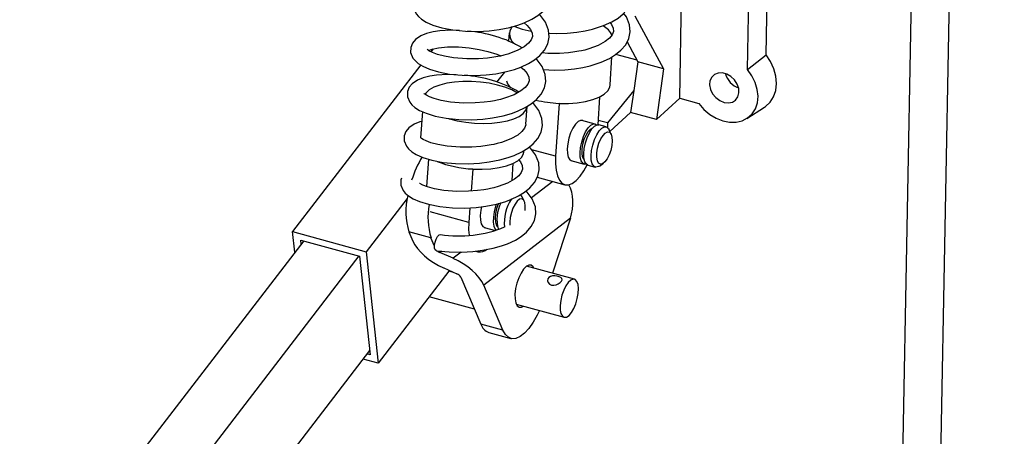
# Model space of a CAD drawing. Units: millimetres. Extents: x 779 to 8348, y -76 to 5270.
# Drawn here: x 7258 to 7467, y 3604 to 3693 of the extents above; entities that cross this region are included whole.
import ezdxf

# ---------------------------------------------------------------- set-up
doc = ezdxf.new("R2010")
doc.units = ezdxf.units.MM
doc.header["$LTSCALE"] = 25
doc.linetypes.add('SLD-Durchgehend', pattern=[0])

msp = doc.modelspace()

# ---------------------------------------------------------------- linework, layer by layer
at = {"color": 7, "linetype": 'SLD-Durchgehend', "lineweight": 25}
for p, q in [((7450.78, 3448.07), (7467.08, 4321.55)), ((7442.52, 3440.53), (7458.81, 4313.48)), ((7398.01, 3676.17), (7399.25, 3742.87)), ((7416.39, 3685.41), (7417.25, 3731.56)), ((7412.42, 3682.3), (7413.29, 3729.01)), ((7388.48, 3693.71), (7394.59, 3682.46)), ((7348.79, 3690.9), (7348.55, 3690.59)), ((7361.72, 3690.06), (7361.61, 3688.33)), ((7386.82, 3688.16), (7389.11, 3683.95)), ((7345.53, 3686.67), (7345.06, 3686.05)), ((7383.19, 3678.99), (7383.58, 3684.95)), ((7388.94, 3684.25), (7384.42, 3685.48)), ((7389.11, 3683.95), (7388.23, 3677.82)), ((7394.59, 3682.46), (7389.11, 3683.95)), ((7412.42, 3682.3), (7416.39, 3685.41)), ((7342.91, 3683.26), (7315.64, 3647.79)), ((7360.69, 3681.74), (7359.05, 3679.61)), ((7394.59, 3682.46), (7393.05, 3671.65)), ((7361.73, 3678.72), (7361.6, 3678.63)), ((7388.23, 3677.82), (7382.65, 3670.93)), ((7388.23, 3677.82), (7387.57, 3673.14)), ((7380.63, 3670.53), (7381.01, 3676.48)), ((7393.05, 3671.65), (7398.01, 3676.17)), ((7398.01, 3676.17), (7402.1, 3675.05)), ((7343.26, 3673.32), (7342.85, 3667.78)), ((7365.26, 3670.62), (7365.55, 3674.44)), ((7372.34, 3675.07), (7371.61, 3663.82)), ((7372.34, 3675.07), (7372.29, 3675.09)), ((7372.35, 3675.08), (7372.34, 3675.07)), ((7383.14, 3669.1), (7387.57, 3673.14)), ((7393.05, 3671.65), (7387.57, 3673.14)), ((7412.31, 3671.88), (7416.06, 3674.3)), ((7380.02, 3670.69), (7377.17, 3671.47)), ((7382.65, 3670.93), (7380.69, 3671.47)), ((7379.04, 3669.62), (7379.49, 3669.84)), ((7382.37, 3670.06), (7380.8, 3670.48)), ((7382.65, 3670.93), (7382.63, 3669.92)), ((7383.42, 3668.48), (7383, 3669.43)), ((7364.82, 3664.72), (7364.85, 3665.03)), ((7344.55, 3663.21), (7344.12, 3657.39)), ((7374.85, 3662.94), (7377.7, 3662.17)), ((7353.99, 3661.1), (7353.64, 3656.42)), ((7353.99, 3661.1), (7353.94, 3661.12)), ((7354, 3661.11), (7353.99, 3661.1)), ((7362.33, 3658.67), (7362.6, 3662.33)), ((7378.49, 3661.95), (7380.05, 3661.53)), ((7380.91, 3661.75), (7381.76, 3662.35)), ((7367.69, 3659.37), (7373.57, 3657.77)), ((7358.73, 3657.21), (7358.69, 3657.22)), ((7340.03, 3654.87), (7331.31, 3643.53)), ((7364.94, 3654.24), (7364.51, 3655.18)), ((7353.37, 3652.88), (7353.14, 3649.76)), ((7374.75, 3650.63), (7356.31, 3636.41)), ((7374.75, 3650.63), (7370.91, 3638.95)), ((7356.37, 3648.69), (7358.78, 3648.04)), ((7317.99, 3645.84), (7151.48, 3429.26)), ((7315.64, 3647.79), (7331.31, 3643.53)), ((7316.11, 3643.39), (7315.64, 3647.79)), ((7317.35, 3646.01), (7329.89, 3642.6)), ((7317.45, 3645.13), (7317.35, 3646.01)), ((7345.08, 3646.49), (7340.38, 3647.76)), ((7340.38, 3647.76), (7341.24, 3645.77)), ((7345.84, 3644.72), (7345.08, 3646.49)), ((7329.74, 3642.64), (7162.48, 3425.09)), ((7329.89, 3642.6), (7332.12, 3621.61)), ((7331.31, 3643.53), (7333.83, 3619.83)), ((7349.77, 3642.12), (7346.94, 3643.34)), ((7354.65, 3643.64), (7355.08, 3643.53)), ((7347.78, 3640.06), (7350.6, 3638.84)), ((7375.61, 3637.67), (7365.43, 3640.44)), ((7348.89, 3639.41), (7333.83, 3619.83)), ((7348.89, 3639.41), (7348.99, 3639.54)), ((7349.84, 3639.17), (7349.85, 3639.12)), ((7349.84, 3639.17), (7349.85, 3639.12)), ((7351.42, 3638.13), (7355.69, 3628.12)), ((7360.39, 3626.84), (7356.31, 3636.41)), ((7354.33, 3631.32), (7344.68, 3633.94)), ((7363.23, 3632.34), (7373.41, 3629.58)), ((7360.39, 3626.84), (7355.69, 3628.12)), ((7357.39, 3626.35), (7362.09, 3625.07)), ((7332.02, 3622.49), (7164.64, 3404.77)), ((7333.83, 3619.83), (7330.64, 3620.69)), ((7332.12, 3621.61), (7331.48, 3621.78))]:
    msp.add_line(p, q, dxfattribs=at)
at = {"color": 8, "linetype": 'SLD-Durchgehend', "lineweight": 25}
for p, q in [((7371.61, 3663.82), (7366.55, 3665.19)), ((7370.99, 3658.47), (7366.47, 3654.99)), ((7367.73, 3659.36), (7367.66, 3659.3)), ((7353.14, 3649.76), (7344.91, 3652)), ((7347.33, 3643.63), (7346.94, 3643.34)), ((7351.47, 3643.43), (7349.77, 3642.12)), ((7349.85, 3639.12), (7348.87, 3639.39))]:
    msp.add_line(p, q, dxfattribs=at)
at = {"color": 7, "linetype": 'SLD-Durchgehend', "lineweight": 25, "flags": 128}
for points in [[(7349.75, 3690.72), (7352.44, 3690.44), (7355.08, 3690.4), (7357.49, 3690.54), (7359.58, 3690.79), (7361.84, 3691.23), (7363.58, 3691.71), (7364.9, 3692.2), (7366.54, 3692.96), (7367.8, 3693.74), (7368.93, 3694.66), (7369.93, 3695.83), (7370.61, 3697.16), (7370.9, 3698.54), (7370.81, 3700.02), (7370.15, 3701.73), (7368.86, 3703.43)], [(7370.14, 3690.02), (7371.76, 3689.96), (7374.06, 3690.03), (7376.12, 3690.23), (7377.89, 3690.51), (7379.42, 3690.86), (7381.82, 3691.63), (7383.6, 3692.45), (7384.89, 3693.24), (7386.01, 3694.16), (7387.02, 3695.35), (7387.7, 3696.7), (7387.98, 3698.09), (7387.86, 3699.57), (7387.18, 3701.26), (7386.58, 3702.03)], [(7351.82, 3699.97), (7349.97, 3700.02), (7347.68, 3699.89), (7346.22, 3699.68), (7344.83, 3699.33), (7343.63, 3698.84), (7342.45, 3698.05), (7341.82, 3697.29), (7341.46, 3696.38), (7341.46, 3695.26), (7341.95, 3694.12), (7342.4, 3693.57), (7343.07, 3692.98), (7344.07, 3692.37), (7345.48, 3691.75), (7347.37, 3691.18), (7349.75, 3690.72)], [(7349.05, 3681.32), (7351.73, 3681.05), (7354.38, 3681), (7356.79, 3681.14), (7358.88, 3681.39), (7361.14, 3681.83), (7362.88, 3682.32), (7364.2, 3682.8), (7365.84, 3683.57), (7367.1, 3684.35), (7368.22, 3685.26), (7369.23, 3686.43), (7369.91, 3687.77), (7370.2, 3689.14), (7370.1, 3690.62), (7369.45, 3692.34), (7368.16, 3694.03)], [(7369.01, 3682.26), (7371.26, 3682.17), (7373.56, 3682.24), (7375.62, 3682.44), (7377.39, 3682.72), (7378.92, 3683.07), (7381.32, 3683.84), (7383.1, 3684.66), (7384.38, 3685.45), (7385.51, 3686.37), (7386.52, 3687.56), (7387.19, 3688.91), (7387.47, 3690.3), (7387.35, 3691.78), (7386.68, 3693.47), (7386.08, 3694.24)], [(7364.93, 3692.21), (7365.55, 3691.67), (7366.24, 3690.82), (7366.61, 3690.02), (7366.65, 3689.28), (7366.4, 3688.57), (7365.84, 3687.87), (7364.93, 3687.14), (7363.45, 3686.31), (7361.46, 3685.56), (7360.57, 3685.32), (7359.84, 3685.15), (7359.28, 3685.03), (7358.47, 3684.89), (7357.1, 3684.71), (7355.16, 3684.55), (7352.7, 3684.53), (7349.9, 3684.76), (7347.93, 3685.1), (7346.45, 3685.49), (7345.43, 3685.87), (7344.79, 3686.18), (7344.45, 3686.41), (7344.3, 3686.53), (7344.26, 3686.53)], [(7383.19, 3692.26), (7383.52, 3691.86), (7383.88, 3691.06), (7383.92, 3690.34), (7383.65, 3689.64), (7383.09, 3688.94), (7382.17, 3688.21), (7380.67, 3687.39), (7378.69, 3686.66), (7377.81, 3686.42), (7377.09, 3686.26), (7376.53, 3686.15), (7375.72, 3686.02), (7374.36, 3685.85), (7372.43, 3685.71), (7369.98, 3685.72), (7368.73, 3685.85)], [(7351.12, 3690.58), (7349.27, 3690.63), (7346.98, 3690.5), (7345.52, 3690.28), (7344.12, 3689.93), (7342.92, 3689.45), (7341.75, 3688.66), (7341.12, 3687.9), (7340.76, 3686.99), (7340.75, 3685.87), (7341.25, 3684.72), (7341.7, 3684.17), (7342.37, 3683.59), (7343.37, 3682.97), (7344.78, 3682.36), (7346.67, 3681.79), (7349.05, 3681.32)], [(7362.73, 3691.48), (7364.47, 3690.89), (7366.41, 3690.46)], [(7344.57, 3686.33), (7345.31, 3686.62), (7346.67, 3686.91), (7348.61, 3687.09), (7350.94, 3687.08), (7353.21, 3686.88), (7355.34, 3686.53), (7357.21, 3686.09), (7359.06, 3685.53), (7359.97, 3685.18)], [(7348.34, 3671.93), (7351.03, 3671.65), (7353.67, 3671.61), (7356.09, 3671.75), (7358.18, 3672), (7360.44, 3672.44), (7362.18, 3672.93), (7363.5, 3673.41), (7365.13, 3674.17), (7366.4, 3674.95), (7367.52, 3675.87), (7368.52, 3677.04), (7369.21, 3678.37), (7369.5, 3679.75), (7369.4, 3681.23), (7368.75, 3682.95), (7367.46, 3684.64)], [(7416.06, 3674.3), (7416.24, 3674.42), (7417.24, 3675.33), (7417.99, 3676.48), (7418.46, 3677.82), (7418.63, 3679.29), (7418.5, 3680.85), (7418.07, 3682.43), (7417.36, 3683.97), (7416.39, 3685.41)], [(7364.23, 3682.81), (7364.84, 3682.28), (7365.54, 3681.42), (7365.91, 3680.62), (7365.95, 3679.89), (7365.69, 3679.18), (7365.14, 3678.48), (7364.23, 3677.74), (7362.75, 3676.92), (7360.75, 3676.17), (7359.87, 3675.92), (7359.13, 3675.75), (7358.58, 3675.64), (7357.76, 3675.5), (7356.4, 3675.31), (7354.46, 3675.16), (7351.99, 3675.13), (7349.2, 3675.36), (7347.23, 3675.71), (7345.75, 3676.1), (7344.73, 3676.47), (7344.09, 3676.79), (7343.75, 3677.01), (7343.6, 3677.14), (7343.56, 3677.14)], [(7402.1, 3675.05), (7403.16, 3673.81), (7404.39, 3672.74), (7405.76, 3671.91), (7407.19, 3671.34), (7408.64, 3671.06), (7410.04, 3671.08), (7411.33, 3671.39), (7412.47, 3671.99), (7413.41, 3672.85), (7414.11, 3673.93), (7414.53, 3675.2), (7414.67, 3676.59), (7414.52, 3678.06), (7414.08, 3679.54), (7413.37, 3680.97), (7412.42, 3682.3)], [(7407.44, 3675.28), (7408.36, 3675.17), (7409.21, 3675.34), (7409.91, 3675.78), (7410.39, 3676.45), (7410.62, 3677.29), (7410.56, 3678.23), (7410.24, 3679.18), (7409.67, 3680.06), (7408.91, 3680.79), (7408.02, 3681.3), (7407.09, 3681.55), (7406.19, 3681.53), (7405.41, 3681.22), (7404.81, 3680.65), (7404.45, 3679.89), (7404.37, 3678.99), (7404.56, 3678.03), (7405.01, 3677.11), (7405.68, 3676.3), (7406.52, 3675.67), (7407.44, 3675.28)], [(7350.42, 3681.18), (7348.57, 3681.23), (7346.28, 3681.1), (7344.81, 3680.89), (7343.42, 3680.54), (7342.22, 3680.05), (7341.05, 3679.26), (7340.41, 3678.5), (7340.05, 3677.6), (7340.05, 3676.47), (7340.55, 3675.33), (7341, 3674.78), (7341.67, 3674.19), (7342.66, 3673.58), (7344.07, 3672.96), (7345.96, 3672.39), (7348.34, 3671.93)], [(7363.48, 3677.28), (7362.26, 3677.93), (7360.82, 3678.5), (7359.2, 3678.98), (7357.44, 3679.35), (7355.6, 3679.6), (7353.73, 3679.73), (7351.88, 3679.73), (7350.1, 3679.6), (7348.45, 3679.35), (7346.98, 3678.98), (7345.72, 3678.5), (7344.72, 3677.93)], [(7361.14, 3679.87), (7361.39, 3679.22), (7362.01, 3678.41)], [(7344.72, 3677.93), (7344, 3677.28), (7343.76, 3676.96)], [(7372.35, 3675.08), (7374.31, 3675.07), (7376.19, 3675.2), (7377.96, 3675.47), (7379.53, 3675.88), (7380.87, 3676.41), (7381.94, 3677.04), (7382.69, 3677.76), (7383.11, 3678.54), (7383.19, 3678.99)], [(7347.64, 3662.53), (7350.33, 3662.26), (7352.97, 3662.22), (7355.39, 3662.35), (7357.47, 3662.61), (7359.73, 3663.04), (7361.47, 3663.53), (7362.8, 3664.01), (7364.43, 3664.78), (7365.7, 3665.56), (7366.82, 3666.47), (7367.82, 3667.64), (7368.5, 3668.98), (7368.8, 3670.35), (7368.7, 3671.83), (7368.04, 3673.55), (7366.76, 3675.24)], [(7348.88, 3671.82), (7348.99, 3671.79), (7350.68, 3671.36), (7352.49, 3671.05), (7354.35, 3670.86), (7356.22, 3670.79), (7358.04, 3670.86), (7359.76, 3671.05), (7361.33, 3671.36), (7362.7, 3671.79), (7363.83, 3672.31), (7364.7, 3672.92), (7365.27, 3673.6), (7365.54, 3674.32), (7365.55, 3674.44)], [(7343.11, 3671.24), (7342.72, 3671.15), (7341.52, 3670.66), (7340.35, 3669.87), (7339.71, 3669.11), (7339.35, 3668.2), (7339.35, 3667.08), (7339.84, 3665.94), (7340.29, 3665.38), (7340.97, 3664.8), (7341.96, 3664.18), (7343.37, 3663.57), (7345.26, 3663), (7347.64, 3662.53)], [(7376.38, 3671.19), (7375.82, 3670.63), (7375.28, 3669.82), (7374.8, 3668.8), (7374.42, 3667.67), (7374.17, 3666.5), (7374.06, 3665.38), (7374.1, 3664.39), (7374.3, 3663.61), (7374.63, 3663.1), (7375.07, 3662.88), (7375.07, 3662.88)], [(7377.39, 3671.41), (7376.92, 3671.46), (7376.38, 3671.19)], [(7365.24, 3670.6), (7365.25, 3670.49), (7364.99, 3669.78), (7364.44, 3669.08), (7363.53, 3668.35), (7362.04, 3667.52), (7360.05, 3666.77), (7359.16, 3666.53), (7358.43, 3666.36), (7357.87, 3666.24), (7357.06, 3666.1), (7355.7, 3665.92), (7353.76, 3665.76), (7351.29, 3665.74), (7348.5, 3665.97), (7346.53, 3666.31), (7345.04, 3666.7), (7344.02, 3667.08), (7343.39, 3667.4), (7343.05, 3667.62), (7342.9, 3667.74), (7342.86, 3667.74)], [(7378.13, 3662.17), (7377.83, 3662.14), (7377.39, 3662.34), (7377.05, 3662.84), (7376.85, 3663.61), (7376.8, 3664.58), (7376.9, 3665.69), (7377.15, 3666.86), (7377.52, 3668), (7377.99, 3669.02), (7378.53, 3669.84), (7379.09, 3670.42)], [(7377.68, 3663.17), (7377.61, 3663.23), (7377.35, 3663.74), (7377.22, 3664.49), (7377.24, 3665.41), (7377.4, 3666.42), (7377.69, 3667.43), (7378.09, 3668.35), (7378.55, 3669.11), (7379.04, 3669.62)], [(7378.49, 3661.95), (7378.17, 3662.13), (7377.84, 3662.63), (7377.64, 3663.39), (7377.58, 3664.37), (7377.68, 3665.48), (7377.93, 3666.65), (7378.3, 3667.78), (7378.78, 3668.8), (7379.31, 3669.63), (7379.87, 3670.21)], [(7379.09, 3670.42), (7379.64, 3670.7), (7380.12, 3670.66), (7380.38, 3670.47)], [(7380.91, 3661.75), (7380.71, 3661.63), (7380.18, 3661.5), (7379.74, 3661.7), (7379.4, 3662.2), (7379.2, 3662.97), (7379.15, 3663.94), (7379.25, 3665.06), (7379.5, 3666.22), (7379.87, 3667.36), (7380.34, 3668.38), (7380.88, 3669.21), (7381.44, 3669.78)], [(7379.87, 3670.21), (7380.42, 3670.48), (7380.8, 3670.48)], [(7382.18, 3668.77), (7382.65, 3669), (7383.07, 3668.93), (7383.39, 3668.55), (7383.59, 3667.92), (7383.64, 3667.08), (7383.55, 3666.1), (7383.32, 3665.08), (7382.98, 3664.1), (7382.54, 3663.25), (7382.06, 3662.61), (7381.57, 3662.24), (7381.12, 3662.16), (7380.75, 3662.38), (7380.48, 3662.89), (7380.36, 3663.64), (7380.37, 3664.56), (7380.54, 3665.57), (7380.83, 3666.58), (7381.22, 3667.5), (7381.69, 3668.25), (7382.18, 3668.77)], [(7381.44, 3669.78), (7381.99, 3670.06), (7382.47, 3670.02), (7382.87, 3669.67), (7383, 3669.43)], [(7346.94, 3653.14), (7349.63, 3652.86), (7352.27, 3652.82), (7354.69, 3652.96), (7356.77, 3653.21), (7359.03, 3653.65), (7360.77, 3654.14), (7362.1, 3654.62), (7363.73, 3655.38), (7364.99, 3656.16), (7366.12, 3657.08), (7367.12, 3658.25), (7367.8, 3659.58), (7368.09, 3660.96), (7368, 3662.44), (7367.34, 3664.16), (7366.05, 3665.85)], [(7354, 3661.11), (7355.96, 3661.08), (7357.84, 3661.18), (7359.6, 3661.42), (7361.17, 3661.8), (7362.51, 3662.29), (7363.57, 3662.89), (7364.33, 3663.57), (7364.74, 3664.31), (7364.82, 3664.72)], [(7363.73, 3663.13), (7364.13, 3662.64), (7364.5, 3661.83), (7364.55, 3661.1), (7364.29, 3660.39), (7363.74, 3659.69), (7362.83, 3658.95), (7361.34, 3658.13), (7359.35, 3657.38), (7358.46, 3657.13), (7357.73, 3656.96), (7357.17, 3656.85), (7356.36, 3656.71), (7355, 3656.53), (7353.06, 3656.37), (7350.59, 3656.34), (7347.79, 3656.57), (7345.83, 3656.92), (7344.34, 3657.31), (7343.32, 3657.69), (7342.69, 3658), (7342.67, 3658.01)], [(7371.61, 3663.82), (7371.58, 3662.25), (7371.71, 3660.85), (7371.98, 3659.67), (7372.4, 3658.74), (7372.95, 3658.1), (7373.6, 3657.77), (7374.34, 3657.75), (7375.14, 3658.06), (7375.97, 3658.68), (7376.81, 3659.59), (7377.62, 3660.76), (7378.32, 3662.02)], [(7338.79, 3659.16), (7338.65, 3658.81), (7338.65, 3657.69), (7339.14, 3656.54), (7339.59, 3655.99), (7340.26, 3655.4), (7341.26, 3654.79), (7342.67, 3654.18), (7344.56, 3653.61), (7346.94, 3653.14)], [(7346.24, 3643.74), (7348.92, 3643.47), (7351.57, 3643.43), (7353.98, 3643.56), (7356.07, 3643.82), (7358.33, 3644.25), (7360.07, 3644.74), (7361.39, 3645.22), (7363.03, 3645.99), (7364.29, 3646.77), (7365.42, 3647.68), (7366.42, 3648.86), (7367.1, 3650.19), (7367.39, 3651.57), (7367.29, 3653.04), (7366.64, 3654.76), (7365.35, 3656.45)], [(7365.12, 3652.26), (7365.13, 3652.35), (7365.15, 3653.27), (7365.02, 3654.02), (7364.76, 3654.53), (7364.39, 3654.75), (7363.94, 3654.67), (7363.45, 3654.3), (7362.96, 3653.66), (7362.53, 3652.81), (7362.18, 3651.83), (7361.95, 3650.81), (7361.86, 3649.83), (7361.89, 3649.19)], [(7364.51, 3655.18), (7364.2, 3655.64), (7364.14, 3655.69)], [(7355.85, 3653.1), (7355.7, 3652.34), (7355.57, 3651.22), (7355.61, 3650.22), (7355.79, 3649.42), (7356.11, 3648.88), (7356.54, 3648.64), (7356.58, 3648.63)], [(7359, 3653.65), (7358.83, 3653.19), (7358.52, 3652.03), (7358.35, 3650.88), (7358.32, 3649.82), (7358.45, 3648.95), (7358.72, 3648.31), (7358.91, 3648.08)], [(7359.46, 3653.81), (7359.4, 3653.66), (7359.05, 3652.68), (7358.82, 3651.66), (7358.73, 3650.69), (7358.78, 3649.84), (7358.98, 3649.21), (7359.19, 3648.92)], [(7353.14, 3649.76), (7353.09, 3648.18), (7353.17, 3647.02)], [(7346.24, 3643.74), (7346, 3643.91), (7345.86, 3644.31), (7345.85, 3644.89), (7345.96, 3645.55), (7346.17, 3646.2), (7346.46, 3646.74), (7346.79, 3647.08), (7347.09, 3647.18), (7347.09, 3647.18)], [(7366.98, 3640.02), (7366.8, 3640.32), (7366.4, 3640.64), (7365.9, 3640.66), (7365.35, 3640.38), (7364.78, 3639.8), (7364.24, 3638.98), (7363.75, 3637.97), (7363.36, 3636.84), (7363.09, 3635.66), (7362.95, 3634.52), (7362.96, 3633.49), (7363.12, 3632.64), (7363.41, 3632.04), (7363.82, 3631.71), (7364.32, 3631.7), (7364.78, 3631.92)], [(7370.74, 3636.42), (7371.21, 3636.38), (7371.69, 3636.47), (7372.17, 3636.68), (7372.58, 3636.97), (7372.85, 3637.28), (7372.97, 3637.56), (7372.94, 3637.81), (7372.74, 3638.03), (7372.38, 3638.21), (7371.94, 3638.33), (7371.46, 3638.39), (7370.96, 3638.38), (7370.49, 3638.27), (7370.13, 3638.03), (7369.93, 3637.72), (7369.89, 3637.36), (7370.01, 3636.98), (7370.3, 3636.64), (7370.74, 3636.42)], [(7372.58, 3631.12), (7372.74, 3630.35), (7373.04, 3629.82), (7373.44, 3629.57), (7373.92, 3629.62), (7374.45, 3629.98), (7374.98, 3630.6), (7375.47, 3631.44), (7375.9, 3632.45), (7376.22, 3633.55), (7376.41, 3634.65), (7376.46, 3635.67), (7376.37, 3636.55), (7376.14, 3637.2), (7375.79, 3637.59), (7375.34, 3637.69), (7374.83, 3637.49), (7374.3, 3637), (7373.78, 3636.26), (7373.32, 3635.32), (7372.94, 3634.26), (7372.68, 3633.15), (7372.56, 3632.08), (7372.58, 3631.12)], [(7368.15, 3631.01), (7367.68, 3630.02), (7366.82, 3628.5), (7365.91, 3627.21), (7364.98, 3626.19), (7364.05, 3625.47), (7363.15, 3625.08), (7362.31, 3625.02), (7361.56, 3625.31), (7360.91, 3625.92), (7360.39, 3626.84)]]:
    msp.add_lwpolyline(points, dxfattribs=at)
at = {"color": 7, "linetype": 'SLD-Durchgehend', "lineweight": 25}
for centre, radius, start, end in [((7351.03, 3663.63), 26.87, 59.9456, 86.0553), ((7364.3, 3689.85), 2.52, 141.1066, 240.2956), ((7379.28, 3687.31), 4.91, 26.6445, 60.3506), ((7350.33, 3654.24), 26.87, 59.9456, 86.0553), ((7411.97, 3682.45), 4.34, 194.0335, 250.6894), ((7373.42, 3700.13), 25.07, 256.1693, 267.4182), ((7373.56, 3701.61), 26.56, 267.2508, 267.3873), ((7361.57, 3652.28), 21.6, 148.1236, 162.5132), ((7354.95, 3684.36), 23.26, 248.3462, 267.4955), ((7355.52, 3688.78), 27.71, 266.7209, 266.8517), ((7353.84, 3652.06), 14.12, 166.0192, 197.7305), ((7369.89, 3649.61), 9.22, 146.2028, 185.3897), ((7358.64, 3650.72), 14.2, 168.5637, 197.3697), ((7366.64, 3650.41), 7.54, 151.8399, 196.8865), ((7351.04, 3672.32), 25.45, 261.0776, 292.4416), ((7355.48, 3645.9), 2.41, 260.3909, 310.9531), ((7358.31, 3628.92), 2.73, 197.0417, 250.3628)]:
    msp.add_arc(centre, radius, start, end, dxfattribs=at)
for centre, major_axis, ratio, start_param, end_param in [((7368.48, 3652.33), (3.25, 8), 0.749288, 4.803205, 5.717514), ((7347.5, 3644.07), (6.31, -3.96), 0.459184, 3.725432, 5.034429), ((7346.91, 3643.84), (0.789, -0.494), 0.459184, 4.263844, 5.034429), ((7350.04, 3638.11), (6.31, -3.96), 0.459184, 0.583839, 1.892836), ((7350.64, 3638.34), (0.789, -0.494), 0.459184, 0.583839, 1.892836)]:
    msp.add_ellipse(centre, major_axis=major_axis, ratio=ratio, start_param=start_param, end_param=end_param, dxfattribs=at)

doc.saveas('drawing.dxf')
